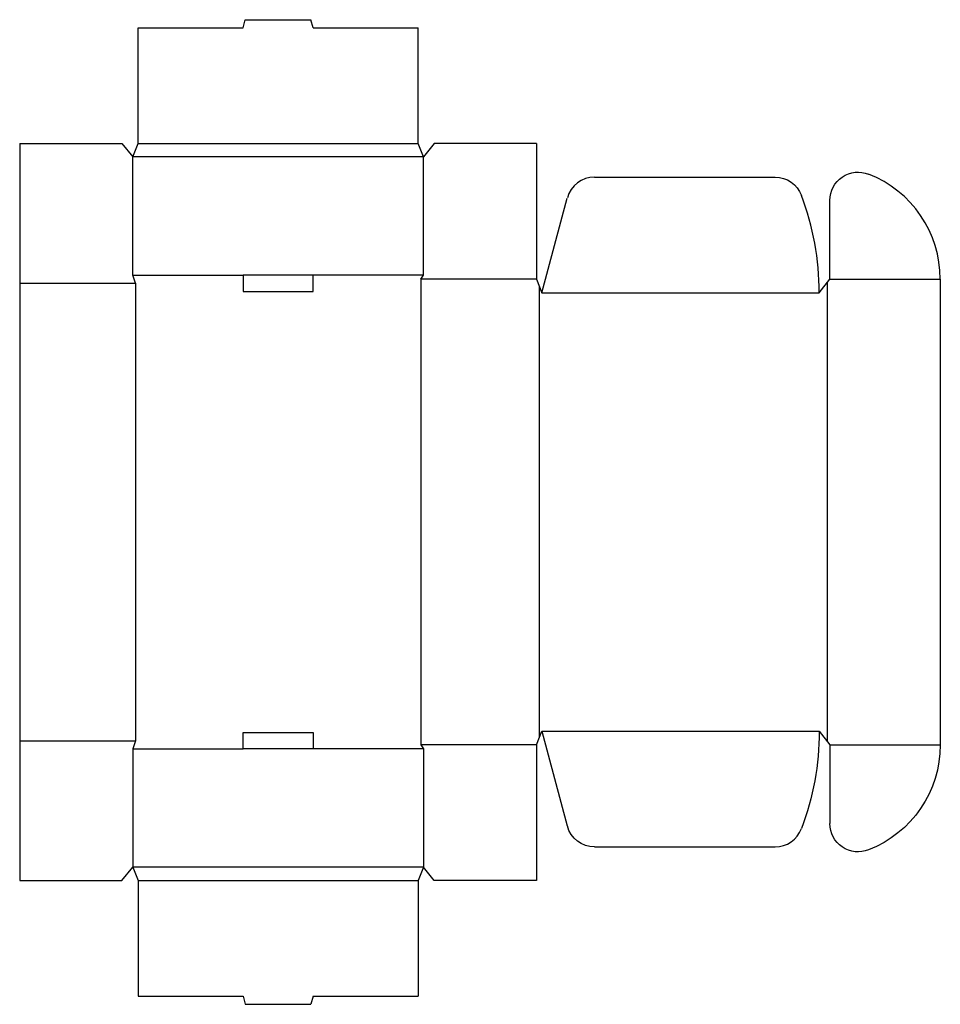
# Model space of a CAD drawing. Extents: x 0 to 21.4, y -2.9 to 20.
import ezdxf

# ---------------------------------------------------------------- set-up
doc = ezdxf.new("R2010")
doc.units = 0
doc.header["$MEASUREMENT"] = 0
doc.layers.add('CREASE', color=7, linetype='CONTINUOUS')
doc.layers.add('THRU-CUT', color=7, linetype='CONTINUOUS')

msp = doc.modelspace()

# ---------------------------------------------------------------- linework, layer by layer
at = {"layer": 'CREASE', "color": 3}
for p, q in [((2.75, 17.125), (9.25, 17.125)), ((9.375, 16.812), (2.625, 16.812)), ((2.625, 14.062), (5.188, 14.062)), ((9.375, 14.062), (6.812, 14.062)), ((9.312, 13.969), (9.312, 3.156)), ((12, 13.969), (9.312, 13.969)), ((18.812, 13.969), (21.375, 13.969)), ((0, 13.875), (2.688, 13.875)), ((2.688, 13.875), (2.688, 3.25)), ((12.062, 13.812), (12.062, 3.313)), ((18.75, 13.891), (18.75, 3.234)), ((12.125, 13.656), (18.562, 13.656)), ((12.125, 3.469), (18.562, 3.469)), ((0, 3.25), (2.688, 3.25)), ((2.625, 3.062), (5.188, 3.062)), ((9.375, 3.062), (6.812, 3.062)), ((12, 3.156), (9.312, 3.156)), ((18.812, 3.156), (21.375, 3.156)), ((9.375, 0.312), (2.625, 0.312)), ((2.75, 0), (9.25, 0))]:
    msp.add_line(p, q, dxfattribs=at)
at = {"layer": 'THRU-CUT', "color": 5}
for p, q in [((5.188, 19.812), (5.238, 20)), ((5.238, 20), (6.762, 20)), ((6.812, 19.812), (6.762, 20)), ((2.75, 17.125), (2.75, 19.812)), ((2.75, 19.812), (5.188, 19.812)), ((6.812, 19.812), (9.25, 19.812)), ((9.25, 17.125), (9.25, 19.812)), ((0, 17.125), (2.375, 17.125)), ((0, 17.125), (0, 0)), ((2.375, 17.125), (2.625, 16.812)), ((2.625, 16.812), (2.75, 17.125)), ((9.375, 16.812), (9.25, 17.125)), ((9.625, 17.125), (9.375, 16.812)), ((12, 17.125), (9.625, 17.125)), ((12, 17.125), (12, 13.969)), ((2.625, 14.062), (2.625, 16.812)), ((9.375, 14.062), (9.375, 16.812)), ((13.349, 16.344), (17.538, 16.344)), ((12.125, 13.656), (12.715, 15.857)), ((18.812, 13.969), (18.812, 15.802)), ((2.688, 13.875), (2.625, 14.062)), ((5.188, 14.062), (5.188, 13.688)), ((6.812, 14.062), (5.188, 14.062)), ((6.812, 13.688), (6.812, 14.062)), ((9.312, 13.969), (9.375, 14.062)), ((12, 13.969), (12.125, 13.656)), ((18.562, 13.656), (18.812, 13.969)), ((21.375, 13.969), (21.375, 3.156)), ((5.188, 13.688), (6.812, 13.688)), ((5.188, 3.438), (6.812, 3.438)), ((5.188, 3.062), (5.188, 3.438)), ((6.812, 3.438), (6.812, 3.062)), ((12, 3.156), (12.125, 3.469)), ((12.125, 3.469), (12.715, 1.268)), ((18.562, 3.469), (18.812, 3.156)), ((2.688, 3.25), (2.625, 3.062)), ((2.625, 3.062), (2.625, 0.312)), ((6.812, 3.062), (5.188, 3.062)), ((9.312, 3.156), (9.375, 3.062)), ((9.375, 3.062), (9.375, 0.312)), ((12, 3.156), (12, 0)), ((18.812, 3.156), (18.812, 1.323)), ((13.349, 0.781), (17.538, 0.781)), ((2.375, 0), (2.625, 0.312)), ((2.625, 0.312), (2.75, 0)), ((9.375, 0.312), (9.25, 0)), ((9.625, 0), (9.375, 0.312)), ((0, 0), (2.375, 0)), ((2.75, 0), (2.75, -2.688)), ((9.25, 0), (9.25, -2.688)), ((12, 0), (9.625, 0)), ((2.75, -2.688), (5.188, -2.688)), ((5.188, -2.688), (5.238, -2.875)), ((6.812, -2.688), (6.762, -2.875)), ((6.812, -2.688), (9.25, -2.688)), ((5.238, -2.875), (6.762, -2.875))]:
    msp.add_line(p, q, dxfattribs=at)
at = {"layer": 'THRU-CUT', "color": 5, "extrusion": (0, 0, -1)}
for centre, radius, start, end in [((-19.469, 15.802), 0.656, 0, 111.4125), ((-17.538, 15.688), 0.656, 90, 159.43), ((-12.125, 3.469), 6.438, 180, 200.57), ((-18.75, 3.156), 2.625, 180, 248.5875), ((-13.349, 1.438), 0.656, 270, 345), ((-19.469, 1.323), 0.656, 248.5875, 0)]:
    msp.add_arc(centre, radius, start, end, dxfattribs=at)
at = {"layer": 'THRU-CUT', "color": 5}
for centre, radius, start, end in [((13.349, 15.688), 0.656, 90, 165), ((18.75, 13.969), 2.625, 0, 68.5875), ((12.125, 13.656), 6.438, 0, 20.57), ((17.538, 1.438), 0.656, 270, 339.43)]:
    msp.add_arc(centre, radius, start, end, dxfattribs=at)

doc.saveas('drawing.dxf')
